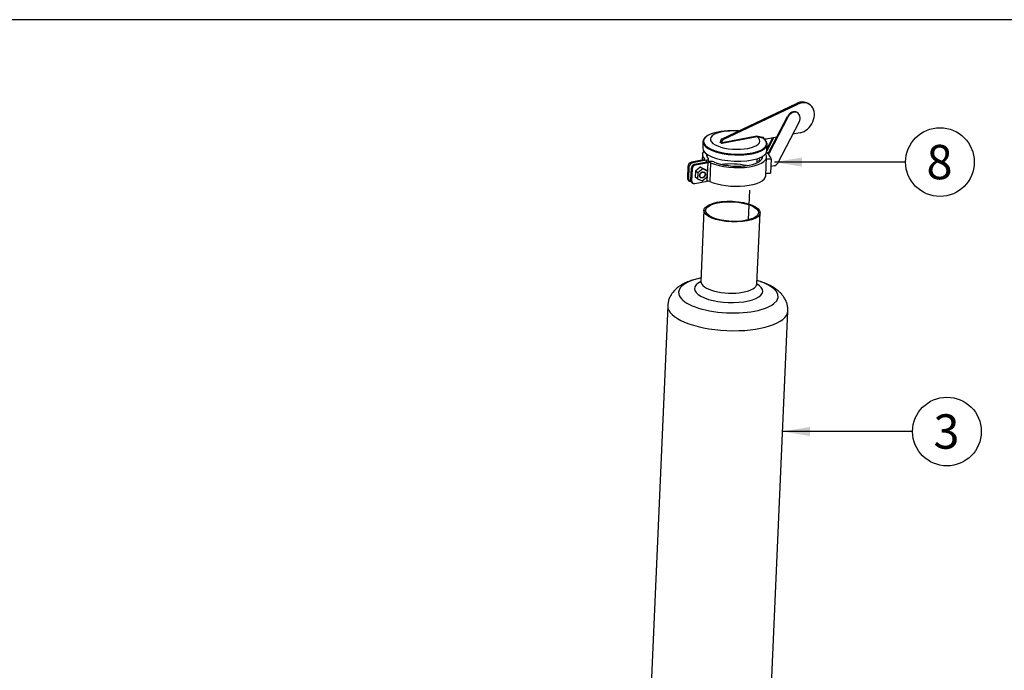
# Model space of a CAD drawing. Units: millimetres. Extents: x 0 to 289, y 0 to 203.
# Drawn here: x 154 to 240, y 146 to 203 of the extents above; entities that cross this region are included whole.
import ezdxf
from ezdxf.enums import TextEntityAlignment as Align
from ezdxf.lldxf.tags import DXFTag

# ---------------------------------------------------------------- set-up
doc = ezdxf.new("R2010")
doc.units = ezdxf.units.MM
for name, color, linetype in [('17413018.2', 7, 'Continuous'), ('17413019', 7, 'Continuous'), ('DV2_Predeterminado', 7, 'Continuous'), ('Predeterminado', 7, 'Continuous')]:
    doc.layers.add(name, color=color, linetype=linetype)
doc.styles.add('SEACAD_Arial', font='arial.ttf')
tags = doc.linetypes.add('PHANTOM2', pattern=[31.75, 15.875, -3.175, 3.175, -3.175, 3.175, -3.175]).pattern_tags.tags
tags[14:15] = [DXFTag(74, 4), DXFTag(75, 0), DXFTag(340, '0'), DXFTag(46, 0.0), DXFTag(50, 0.0), DXFTag(44, 0.0), DXFTag(45, 0.0)]
tags[12:13] = [DXFTag(74, 4), DXFTag(75, 0), DXFTag(340, '0'), DXFTag(46, 0.0), DXFTag(50, 0.0), DXFTag(44, 0.0), DXFTag(45, 0.0)]
tags[10:11] = [DXFTag(74, 4), DXFTag(75, 0), DXFTag(340, '0'), DXFTag(46, 0.0), DXFTag(50, 0.0), DXFTag(44, 0.0), DXFTag(45, 0.0)]
tags[8:9] = [DXFTag(74, 4), DXFTag(75, 0), DXFTag(340, '0'), DXFTag(46, 0.0), DXFTag(50, 0.0), DXFTag(44, 0.0), DXFTag(45, 0.0)]
tags[6:7] = [DXFTag(74, 4), DXFTag(75, 0), DXFTag(340, '0'), DXFTag(46, 0.0), DXFTag(50, 0.0), DXFTag(44, 0.0), DXFTag(45, 0.0)]
tags[4:5] = [DXFTag(74, 4), DXFTag(75, 0), DXFTag(340, '0'), DXFTag(46, 0.0), DXFTag(50, 0.0), DXFTag(44, 0.0), DXFTag(45, 0.0)]

# ---------------------------------------------------------------- blocks, each defined once
blk = doc.blocks.new('SEANNOT_GROUP6')
at = {"layer": 'Predeterminado', "linetype": 'Continuous'}
blk.add_hatch(color=7, dxfattribs=at).paths.add_polyline_path([(222.815, 167.157), (220.415, 166.757), (222.815, 166.357)])
at = {"layer": 'Predeterminado', "color": 7, "linetype": 'Continuous'}
blk.add_lwpolyline([(231.757, 166.757), (220.415, 166.757)], dxfattribs=at)
blk.add_circle((234.757, 166.757), 3, dxfattribs=at)
at = {"layer": 'Predeterminado', "color": 7, "linetype": 'Continuous', "style": 'SEACAD_Arial'}
blk.add_text('3', height=3, dxfattribs=at).set_placement((233.583, 168.257), align=Align.TOP_LEFT)
blk = doc.blocks.new('SEANNOT_GROUP7')
at = {"layer": 'Predeterminado', "linetype": 'Continuous'}
blk.add_hatch(color=7, dxfattribs=at).paths.add_polyline_path([(222.112, 190.685), (219.712, 190.285), (222.112, 189.885)])
at = {"layer": 'Predeterminado', "color": 7, "linetype": 'Continuous'}
blk.add_lwpolyline([(231.151, 190.285), (219.712, 190.285)], dxfattribs=at)
blk.add_circle((234.151, 190.285), 3, dxfattribs=at)
at = {"layer": 'Predeterminado', "color": 7, "linetype": 'Continuous', "style": 'SEACAD_Arial'}
blk.add_text('8', height=3, dxfattribs=at).set_placement((232.977, 191.785), align=Align.TOP_LEFT)
blk = doc.blocks.new('SE2')
at = {"layer": '17413018.2', "color": 7, "linetype": 'Continuous'}
for p, q in [((213.552, 186.069), (213.28, 179.859)), ((218.176, 179.645), (218.447, 185.855)), ((210.385, 177.737), (208.567, 136.154)), ((219.057, 135.695), (220.875, 177.279))]:
    blk.add_line(p, q, dxfattribs=at)
for major_axis in [(2.448, -0.107), (2.308, -0.101)]:
    blk.add_ellipse((216, 185.962), major_axis=major_axis, ratio=0.36924, dxfattribs=at)
for centre, major_axis, start_param, end_param in [((215.683, 178.723), (-4.343, 0.19), 0, 4.113608), ((215.683, 178.723), (-4.343, 0.19), 5.31117, 6.283185), ((215.7, 179.122), (2.977, -0.13), 2.53712, 6.283185), ((215.728, 179.752), (-2.448, 0.107), 0, 3.141593), ((215.7, 179.122), (2.977, -0.13), 0, 0.604928), ((215.63, 177.508), (5.245, -0.229), 3.141683, 6.283185), ((215.63, 177.508), (5.245, -0.229), 0, 0.000168)]:
    blk.add_ellipse(centre, major_axis=major_axis, ratio=0.36924, start_param=start_param, end_param=end_param, dxfattribs=at)
for points, knots in [([(213.293, 180.16), (213.272, 180.155), (213.177, 180.137), (212.998, 180.097), (212.774, 180.039), (212.552, 179.974), (212.334, 179.901), (212.122, 179.819), (211.915, 179.727), (211.714, 179.626), (211.531, 179.519), (211.366, 179.409), (211.219, 179.298), (211.086, 179.182), (210.966, 179.063), (210.857, 178.939), (210.759, 178.812), (210.67, 178.676), (210.59, 178.53), (210.52, 178.375), (210.465, 178.218), (210.424, 178.058), (210.398, 177.9), (210.385, 177.788), (210.385, 177.737), (210.385, 177.737)], [0.012372, 0.012372, 0.012372, 0.012372, 0.0267203, 0.0785688, 0.1309537, 0.1840851, 0.2380486, 0.2928873, 0.3485417, 0.4047547, 0.4607328, 0.509483, 0.5561271, 0.6006769, 0.6433235, 0.6843295, 0.7239677, 0.7624914, 0.8042869, 0.8449729, 0.884679, 0.9236063, 0.961929, 0.9998019, 1, 1, 1, 1]), ([(213.28, 179.859), (213.28, 179.859), (213.281, 179.841), (213.274, 179.807), (213.262, 179.773), (213.252, 179.754), (213.249, 179.75), (213.249, 179.75), (213.249, 179.75)], [0, 0, 0, 0, 0.0009467, 0.0820866, 0.1427347, 0.197812, 0.2553187, 0.2571633, 0.2571633, 0.2571633, 0.2571633]), ([(218.197, 179.534), (218.197, 179.534), (218.197, 179.534), (218.193, 179.54), (218.185, 179.561), (218.178, 179.594), (218.174, 179.627), (218.176, 179.643), (218.176, 179.645)], [0.8803712, 0.8803712, 0.8803712, 0.8803712, 0.8854241, 0.9106352, 0.9367759, 0.9647631, 0.9961028, 1, 1, 1, 1]), ([(220.875, 177.28), (220.876, 177.338), (220.878, 177.436), (220.865, 177.597), (220.839, 177.751), (220.802, 177.904), (220.753, 178.053), (220.692, 178.198), (220.62, 178.34), (220.537, 178.477), (220.443, 178.611), (220.337, 178.74), (220.219, 178.867), (220.088, 178.99), (219.944, 179.111), (219.785, 179.228), (219.613, 179.342), (219.426, 179.45), (219.228, 179.553), (219.021, 179.649), (218.807, 179.738), (218.587, 179.82), (218.381, 179.888), (218.247, 179.929), (218.189, 179.946)], [0, 0, 0, 0, 0.0189846, 0.0379475, 0.0568773, 0.0758496, 0.0949452, 0.1142532, 0.1338733, 0.1539185, 0.1745161, 0.1958078, 0.2179435, 0.2410688, 0.2652967, 0.2906629, 0.317073, 0.3442761, 0.3719128, 0.3995718, 0.4269973, 0.4540907, 0.4808307, 0.5006039, 0.5006039, 0.5006039, 0.5006039])]:
    blk.add_open_spline(points, degree=3, knots=knots, dxfattribs=at)
at = {"layer": '17413019', "color": 7, "linetype": 'Continuous'}
for p, q in [((215.127, 192.313), (221.637, 195.414)), ((215.237, 192.243), (221.747, 195.344)), ((221.637, 195.414), (221.747, 195.344)), ((222.754, 195.327), (222.644, 195.397)), ((219.216, 191.138), (220.847, 194.272)), ((220.847, 194.272), (220.902, 194.237)), ((221.736, 194.582), (221.681, 194.617)), ((219.271, 191.103), (220.902, 194.237)), ((221.855, 193.806), (219.963, 190.171)), ((215.139, 192.005), (218.172, 192.582)), ((218.172, 192.582), (218.68, 192.475)), ((221.944, 192.847), (221.291, 192.723)), ((213.464, 192.062), (213.44, 191.52)), ((214.93, 192.023), (215.005, 192.037)), ((215.113, 191.905), (214.93, 192.023)), ((215.029, 192.075), (215.033, 192.171)), ((215.029, 192.075), (215.139, 192.005)), ((215.143, 192.1), (215.033, 192.171)), ((218.196, 192.491), (215.113, 191.905)), ((215.127, 192.313), (215.237, 192.243)), ((215.139, 192.005), (215.143, 192.1)), ((218.195, 192.492), (218.196, 192.491)), ((218.753, 192.368), (218.752, 192.347)), ((218.966, 192.281), (218.785, 192.319)), ((219.903, 192.459), (218.966, 192.281)), ((219.632, 192.408), (219.033, 191.256)), ((219.034, 191.275), (219.058, 191.818)), ((219.04, 191.411), (219.551, 192.392)), ((213.415, 190.959), (213.393, 190.453)), ((218.982, 191.094), (219.216, 191.138)), ((219.068, 191.065), (219.271, 191.103)), ((219.216, 191.138), (219.271, 191.103)), ((213.538, 190.481), (212.456, 190.275)), ((212.456, 190.275), (212.548, 190.216)), ((213.781, 190.451), (212.548, 190.216)), ((212.731, 190.099), (213.964, 190.334)), ((212.731, 190.099), (212.823, 190.041)), ((212.823, 190.041), (213.905, 190.246)), ((213.607, 190.507), (213.609, 190.557)), ((213.774, 190.298), (213.781, 190.451)), ((213.834, 188.622), (213.905, 190.246)), ((213.937, 190.329), (213.947, 190.553)), ((214.127, 190.226), (214.056, 188.601)), ((218.169, 190.576), (218.153, 190.212)), ((218.36, 190.644), (218.346, 190.312)), ((218.939, 189.09), (219.01, 190.715)), ((219.003, 190.566), (219.406, 190.555)), ((219.406, 190.555), (219.352, 189.32)), ((219.698, 189.96), (219.378, 189.899)), ((212.144, 189.893), (212.101, 188.919)), ((212.236, 189.835), (212.144, 189.893)), ((212.236, 189.835), (212.193, 188.86)), ((212.419, 189.718), (212.376, 188.743)), ((212.511, 189.659), (212.419, 189.718)), ((212.511, 189.659), (212.468, 188.684)), ((212.803, 189.489), (212.78, 188.969)), ((213.227, 189.828), (212.803, 189.489)), ((213.023, 189.349), (212.803, 189.489)), ((213.023, 189.349), (213, 188.829)), ((213.447, 189.687), (213.023, 189.349)), ((213.628, 189.646), (213.227, 189.828)), ((213.447, 189.687), (213.227, 189.828)), ((213.848, 189.506), (213.447, 189.687)), ((213.848, 189.506), (213.628, 189.646)), ((213.825, 188.986), (213.848, 189.506)), ((218.949, 189.331), (219.352, 189.32)), ((212.101, 188.919), (212.193, 188.86)), ((212.211, 188.68), (212.302, 188.622)), ((212.376, 188.743), (212.468, 188.684)), ((212.486, 188.505), (212.577, 188.446)), ((212.752, 188.416), (213.834, 188.622)), ((213, 188.829), (212.78, 188.969)), ((213, 188.829), (213.401, 188.647)), ((213.401, 188.647), (213.825, 188.986))]:
    blk.add_line(p, q, dxfattribs=at)
for centre, major_axis, ratio, start_param, end_param in [((221.891, 194.217), (-0.753, -1.18), 0.783372, 3.141593, 4.039488), ((222.001, 194.147), (-0.753, -1.18), 0.783372, 0.636096, 4.039488), ((221.323, 194.056), (-0.358, -0.561), 0.783372, 3.141593, 4.824886), ((221.378, 194.021), (-0.358, -0.561), 0.783372, 1.683294, 4.824886), ((216.264, 192.001), (2.751, -0.12), 0.36924, 2.398974, 6.788219), ((216.272, 192.202), (-2.158, 0.094), 0.36924, 4.606228, 9.911744), ((216.264, 192.001), (2.751, -0.12), 0.36924, 1.475069, 2.398974), ((216.261, 191.94), (-2.797, 0.122), 0.36924, 0.012518, 3.125971), ((216.261, 191.94), (-2.797, 0.122), 0.36924, 0, 0.012518), ((214.933, 192.088), (-0.0955, 0.0184), 0.664968, 1.668613, 3.239409), ((215.152, 192.193), (-0.075, -0.118), 0.783372, 4.039488, 5.348485), ((215.116, 191.97), (0.0142, 0.0736), 0.247148, 3.679872, 5.250669), ((215.262, 192.123), (0.075, 0.118), 0.783372, 0.897895, 2.206892), ((218.717, 192.452), (0.0144, 0.0685), 0.596012, 1.349376, 2.898625), ((218.79, 192.344), (0.0699, -0.0031), 0.36924, -4.144316, -3.742882), ((216.261, 191.94), (-2.797, 0.122), 0.36924, 3.125971, 3.141593), ((216.213, 190.837), (2.797, -0.122), 0.36924, 2.866752, 3.532267), ((216.237, 191.397), (2.797, -0.122), 0.36924, 3.141593, 6.283185), ((216.213, 190.837), (2.448, -0.107), 0.36924, 3.078128, 3.52105), ((216.213, 190.837), (-2.797, 0.122), 0.36924, 0.745473, 3.416433), ((216.204, 190.642), (3.203, -0.14), 0.36924, 0.044475, 0.480632), ((212.442, 189.95), (-0.188, -0.295), 0.783372, 3.777689, 5.348485), ((212.533, 189.891), (0.188, 0.295), 0.783372, 0.636096, 2.206892), ((212.717, 189.774), (-0.188, -0.295), 0.783372, 3.777689, 5.348485), ((212.808, 189.716), (0.188, 0.295), 0.783372, 0.636096, 2.206892), ((213.446, 190.539), (-0.175, 0.008), 0.36924, 2.13887, 3.532267), ((213.598, 190.568), (-0.35, 0.015), 0.36924, 2.13887, 3.52105), ((213.996, 190.188), (-0.175, 0.008), 0.36924, 3.887066, 5.280462), ((214.148, 190.217), (0.35, -0.015), 0.36924, 0.75669, 2.13887), ((216.213, 190.837), (-2.448, 0.107), 0.36924, 0.75669, 3.205057), ((216.142, 189.212), (2.448, -0.107), 0.36924, 1.117226, 2.024367), ((219.712, 190.285), (-0.188, -0.295), 0.783372, 0.636096, 1.683294), ((216.142, 189.212), (-2.797, 0.122), 0.36924, 0.745473, 3.141593), ((212.399, 188.975), (0.188, 0.295), 0.783372, 2.206892, 3.141593), ((212.491, 188.917), (0.188, 0.295), 0.783372, 2.206892, 3.549529), ((212.674, 188.8), (0.188, 0.295), 0.783372, 2.206892, 3.141593), ((212.766, 188.741), (0.188, 0.295), 0.783372, 2.206892, 3.777689), ((213.925, 188.563), (0.175, -0.008), 0.36924, 0.745473, 2.13887)]:
    blk.add_ellipse(centre, major_axis=major_axis, ratio=ratio, start_param=start_param, end_param=end_param, dxfattribs=at)
for major_axis in [(-0.16, -0.251), (0.141, 0.221)]:
    blk.add_ellipse((213.424, 189.167), major_axis=major_axis, ratio=0.783372, dxfattribs=at)
for points, knots in [([(214.259, 192.774), (214.232, 192.765), (214.167, 192.742), (214.06, 192.697), (213.947, 192.643), (213.843, 192.583), (213.751, 192.521), (213.67, 192.454), (213.602, 192.385), (213.546, 192.312), (213.504, 192.237), (213.477, 192.161), (213.464, 192.096), (213.464, 192.06), (213.465, 192.047)], [0, 0, 0, 0, 0.049417, 0.141295, 0.233377, 0.325673, 0.418162, 0.510745, 0.603106, 0.694766, 0.78509, 0.873548, 0.960106, 1, 1, 1, 1]), ([(218.172, 192.582), (218.171, 192.573), (218.17, 192.564), (218.17, 192.546), (218.171, 192.537), (218.175, 192.52), (218.178, 192.513), (218.186, 192.5), (218.19, 192.495), (218.195, 192.492)], [0, 0, 0, 0, 0.25, 0.25, 0.5, 0.5, 0.75, 0.75, 1, 1, 1, 1]), ([(218.693, 192.387), (218.656, 192.395), (218.619, 192.403), (218.583, 192.41), (218.453, 192.438), (218.324, 192.465), (218.195, 192.492), (218.195, 192.492), (218.195, 192.492), (218.195, 192.492)], [0, 0, 0, 0, 0.220988, 0.220988, 0.220988, 0.999878, 0.999878, 0.999878, 1, 1, 1, 1]), ([(218.68, 192.475), (218.691, 192.473), (218.702, 192.468), (218.72, 192.456), (218.728, 192.448), (218.748, 192.419), (218.754, 192.395), (218.753, 192.368)], [0, 0, 0, 0, 0.25, 0.25, 0.5, 0.5, 1, 1, 1, 1]), ([(219.055, 191.799), (219.057, 191.809), (219.061, 191.84), (219.056, 191.902), (219.039, 191.978), (219.008, 192.053), (218.965, 192.128), (218.909, 192.202), (218.84, 192.274), (218.77, 192.335), (218.726, 192.367), (218.708, 192.38)], [0, 0, 0, 0, 0.04205, 0.164897, 0.287752, 0.411978, 0.538614, 0.667869, 0.799233, 0.931892, 1, 1, 1, 1])]:
    blk.add_open_spline(points, degree=3, knots=knots, dxfattribs=at)
blk.add_open_spline([(218.709, 192.381), (218.704, 192.384), (218.699, 192.386), (218.693, 192.387)], degree=3, dxfattribs=at)
at = {"layer": 'DV2_Predeterminado', "color": 7, "linetype": 'PHANTOM2'}
blk.add_line((217.432, 185.239), (217.546, 187.827), dxfattribs=at)
blk = doc.blocks.new('SE5')
at = {"layer": 'Predeterminado', "color": 7, "linetype": 'Continuous'}
blk.add_line((289.476, 202.72), (8.476, 202.72), dxfattribs=at)
blk = doc.blocks.new('SE4')
at = {"layer": 'Predeterminado'}
blk.add_blockref('SE5', (0, 0), dxfattribs=at)

msp = doc.modelspace()

# ---------------------------------------------------------------- block references
msp.add_blockref('SE4', (0, 0))
at = {"layer": 'Predeterminado'}
for name in ['SE2', 'SEANNOT_GROUP7', 'SEANNOT_GROUP6']:
    msp.add_blockref(name, (0, 0), dxfattribs=at)

doc.saveas('drawing.dxf')
